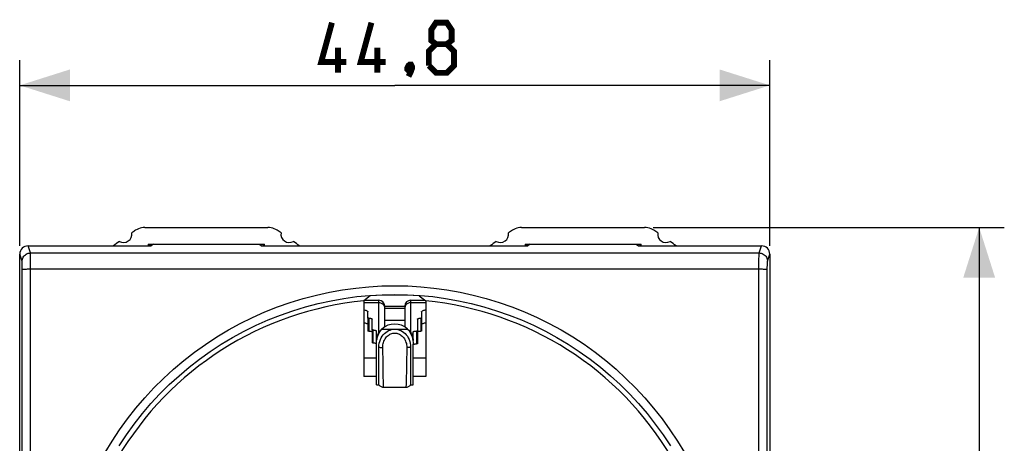
# Model space of a CAD drawing. Units: millimetres. Extents: x -30 to 96, y -24 to 46.
# Drawn here: x 38 to 96, y 11 to 36 of the extents above; entities that cross this region are included whole.
import ezdxf

# ---------------------------------------------------------------- set-up
doc = ezdxf.new("R2010")
doc.units = ezdxf.units.MM
doc.header["$LTSCALE"] = 15.367
doc.layers.get('0').update_dxf_attribs({"linetype": 'CONTINUOUS'})
for name, color, linetype in [('ASSI', 7, 'CONTINUOUS'), ('COPY-PUBBLISH', 7, 'CONTINUOUS'), ('DRAFT', 7, 'CONTINUOUS'), ('RACCORDO', 7, 'CONTINUOUS'), ('SUPERFICI', 7, 'CONTINUOUS')]:
    doc.layers.add(name, color=color, linetype=linetype)
doc.styles.get("Standard").update_dxf_attribs({"font": 'txt', "width": 0.8})
doc.dimstyles.new('DIMSTYLE_1', dxfattribs={"dimtxt": 3, "dimasz": 3, "dimexe": 1.5, "dimexo": 0.5, "dimgap": 0.75, "dimtad": 1, "dimtxsty": 'STANDARD', "dimblk": '_FILLED', "dimblk1": '_FILLED', "dimblk2": '_FILLED', "dimcen": 0.09, "dimazin": 2, "dimtfac": 1, "dimtofl": 0, "dimtmove": 0, "dimatfit": 3, "dimldrblk": '_FILLED', "dimfxl": 1, "dimtolj": 1, "dimarcsym": 0})

# ---------------------------------------------------------------- blocks, each defined once
blk = doc.blocks.new('_FILLED')
at = {"color": 0, "linetype": 'BYBLOCK'}
blk.add_solid([(0, 0), (-1, 0.317), (-1, -0.317)], dxfattribs=at)
blk = doc.blocks.new('*D2')
at = {"color": 7, "linetype": 'CONTINUOUS'}
for p, q in [((37.6, 22.4), (37.6, 33.492)), ((82.4, 22.4), (82.4, 33.492)), ((37.6, 31.992), (60, 31.992)), ((82.4, 31.992), (60, 31.992))]:
    blk.add_line(p, q, dxfattribs=at)
at = {"color": 7, "linetype": 'CONTINUOUS', "xscale": 3, "yscale": 3, "zscale": 3, "rotation": 180}
blk.add_blockref('_FILLED', (37.6, 31.992), dxfattribs=at)
at = {"color": 7, "linetype": 'CONTINUOUS', "xscale": 3, "yscale": 3, "zscale": 3}
blk.add_blockref('_FILLED', (82.4, 31.992), dxfattribs=at)
blk = doc.blocks.new('*D3')
at = {"color": 7, "linetype": 'CONTINUOUS'}
for p, q in [((75.425, 23.5), (96.404, 23.5)), ((94.904, 23.5), (94.904, 0)), ((94.904, -23.5), (94.904, 0)), ((75.425, -23.5), (96.404, -23.5))]:
    blk.add_line(p, q, dxfattribs=at)
at = {"color": 7, "linetype": 'CONTINUOUS', "xscale": 3, "yscale": 3, "zscale": 3}
for p, rotation in [((94.904, 23.5), 90), ((94.904, -23.5), 270)]:
    blk.add_blockref('_FILLED', p, dxfattribs=dict(at, rotation=rotation))

msp = doc.modelspace()

# ---------------------------------------------------------------- linework, layer by layer
at = {"color": 7, "linetype": 'CONTINUOUS'}
for p, q in [((45.075, 23.5), (52.425, 23.5)), ((67.575, 23.5), (74.925, 23.5)), ((45.28, 22.5), (52.22, 22.5)), ((67.78, 22.5), (74.72, 22.5)), ((58.202, 19.15), (59.05, 19.15)), ((60.95, 19.15), (61.798, 19.15)), ((59.4, 17.967), (59.4, 18.8)), ((59.4, 18.8), (60.6, 18.8)), ((60.6, 18.8), (60.6, 17.967)), ((59.4, 17.967), (60.6, 17.967)), ((58.9, 16.738), (58.9, 17.316)), ((61.1, 16.738), (61.1, 17.253)), ((58.9, 14.1), (58.9, 16.522)), ((61.1, 14.1), (61.1, 16.522)), ((59.05, 14.1), (59.05, 16.347)), ((60.95, 16.347), (60.95, 14.1)), ((58.9, 14.1), (59.05, 14.1)), ((59.336, 13.952), (60.664, 13.952)), ((60.95, 14.1), (61.1, 14.1))]:
    msp.add_line(p, q, dxfattribs=at)
at = {"color": 250, "linetype": 'CONTINUOUS'}
for p, q in [((58.15, 19.008), (59.05, 19.008)), ((59.05, 17.213), (59.05, 19.15)), ((60.95, 19.15), (60.95, 17.213)), ((60.95, 19.008), (61.85, 19.008)), ((59.397, 18.716), (59.4, 18.673)), ((59.4, 18.673), (60.6, 18.673)), ((60.603, 18.716), (60.6, 18.673)), ((59.235, 17.419), (60.765, 17.419)), ((59.299, 15.375), (59.284, 16.323)), ((60.716, 16.323), (60.7, 15.331)), ((58.15, 15.7), (58.9, 15.7)), ((59.314, 14.563), (59.299, 15.375)), ((60.7, 15.331), (60.695, 15.014)), ((61.1, 15.7), (61.85, 15.7)), ((60.695, 15.014), (60.683, 14.409)), ((59.32, 14.292), (59.314, 14.563)), ((59.325, 14.142), (59.32, 14.292))]:
    msp.add_line(p, q, dxfattribs=at)
at = {"color": 7, "linetype": 'CONTINUOUS', "const_width": 0.35}
for points in [[(57.107, 33.385), (55.607, 33.385), (56.25, 35.742)], [(59.464, 33.385), (57.964, 33.385), (58.607, 35.742)], [(62.464, 34.457), (62.179, 34.671), (62.179, 35.314), (62.464, 35.742), (63.107, 35.742), (63.393, 35.314), (63.393, 34.671), (63.107, 34.457), (63.536, 34.028), (63.536, 33.171), (63.107, 32.742), (62.464, 32.742), (62.036, 33.171)], [(56.607, 32.742), (56.607, 34.242)], [(58.964, 32.742), (58.964, 34.242)], [(62.036, 33.171), (62.036, 34.028), (62.464, 34.457), (63.107, 34.457)], [(60.964, 33.242), (61.036, 33.099), (61.036, 33.028), (60.893, 32.885), (60.821, 32.885), (60.75, 32.957), (60.75, 33.028), (60.821, 33.171), (60.893, 33.242), (60.964, 33.242)], [(61.036, 33.028), (60.964, 32.814), (60.821, 32.528)]]:
    msp.add_lwpolyline(points, dxfattribs=at)
at = {"color": 7, "linetype": 'CONTINUOUS'}
for points in [[(45.075, 23.5), (44.976, 23.495), (44.88, 23.481), (44.786, 23.457), (44.695, 23.425), (44.608, 23.384), (44.522, 23.333)], [(52.978, 23.333), (52.892, 23.384), (52.805, 23.425), (52.714, 23.457), (52.62, 23.481), (52.524, 23.495), (52.425, 23.5)], [(67.575, 23.5), (67.476, 23.495), (67.38, 23.481), (67.286, 23.457), (67.195, 23.425), (67.108, 23.384), (67.022, 23.333)], [(75.478, 23.333), (75.392, 23.384), (75.305, 23.425), (75.214, 23.457), (75.12, 23.481), (75.024, 23.495), (74.925, 23.5)], [(58.9, 16.522), (58.905, 16.633), (58.918, 16.742), (58.94, 16.85), (58.97, 16.956), (59.01, 17.061), (59.056, 17.159), (59.109, 17.252), (59.169, 17.338), (59.235, 17.419)], [(58.9, 16.738), (58.904, 16.818), (58.916, 16.897), (58.936, 16.976), (58.965, 17.055), (59.002, 17.134), (59.048, 17.21), (59.102, 17.282), (59.164, 17.352), (59.235, 17.419)], [(59.05, 16.347), (59.057, 16.463), (59.074, 16.577), (59.101, 16.687), (59.14, 16.794), (59.19, 16.898), (59.247, 16.994), (59.313, 17.081), (59.386, 17.16), (59.464, 17.228), (59.547, 17.286), (59.634, 17.334), (59.724, 17.371), (59.814, 17.398), (59.906, 17.414), (60, 17.419)], [(60, 17.419), (60.094, 17.414), (60.186, 17.398), (60.276, 17.371), (60.366, 17.334), (60.453, 17.286), (60.536, 17.228), (60.614, 17.16), (60.687, 17.081), (60.753, 16.994), (60.81, 16.898), (60.86, 16.794), (60.899, 16.687), (60.926, 16.577), (60.943, 16.463), (60.95, 16.347)], [(60.765, 17.419), (60.831, 17.338), (60.891, 17.252), (60.944, 17.159), (60.99, 17.061), (61.03, 16.956), (61.06, 16.85), (61.082, 16.742), (61.095, 16.633), (61.1, 16.522)], [(60.765, 17.419), (60.836, 17.352), (60.898, 17.282), (60.952, 17.21), (60.998, 17.134), (61.035, 17.055), (61.064, 16.976), (61.084, 16.897), (61.096, 16.818), (61.1, 16.738)], [(59.05, 14.1), (59.058, 14.089), (59.083, 14.06), (59.112, 14.033), (59.145, 14.008), (59.182, 13.988), (59.221, 13.971), (59.264, 13.959), (59.308, 13.953), (59.336, 13.952)], [(60.664, 13.952), (60.692, 13.953), (60.737, 13.96), (60.779, 13.971), (60.819, 13.988), (60.855, 14.009), (60.888, 14.033), (60.917, 14.06), (60.942, 14.089), (60.95, 14.1)]]:
    msp.add_lwpolyline(points, dxfattribs=at)
at = {"color": 250, "linetype": 'CONTINUOUS'}
for points in [[(59.05, 19.008), (59.096, 19.005), (59.141, 18.997), (59.184, 18.983), (59.225, 18.963), (59.263, 18.939), (59.297, 18.91), (59.328, 18.877), (59.353, 18.84), (59.373, 18.801), (59.388, 18.76), (59.397, 18.716)], [(60.95, 19.008), (60.904, 19.005), (60.859, 18.997), (60.816, 18.983), (60.775, 18.963), (60.737, 18.939), (60.703, 18.91), (60.672, 18.877), (60.647, 18.84), (60.627, 18.801), (60.612, 18.76), (60.603, 18.716)], [(59.284, 16.323), (59.286, 16.402), (59.294, 16.48), (59.308, 16.556), (59.329, 16.63), (59.355, 16.703), (59.386, 16.772), (59.423, 16.837), (59.464, 16.898), (59.509, 16.954), (59.556, 17.003), (59.608, 17.047), (59.661, 17.085), (59.715, 17.117), (59.772, 17.143), (59.828, 17.163), (59.885, 17.178), (59.942, 17.186), (60, 17.189)], [(60, 17.189), (60.058, 17.186), (60.115, 17.178), (60.171, 17.164), (60.228, 17.143), (60.284, 17.118), (60.339, 17.086), (60.392, 17.048), (60.443, 17.004), (60.491, 16.954), (60.535, 16.899), (60.577, 16.838), (60.613, 16.773), (60.645, 16.704), (60.671, 16.631), (60.692, 16.556), (60.706, 16.48), (60.714, 16.402), (60.716, 16.323)], [(59.05, 16.347), (59.072, 16.341), (59.095, 16.337), (59.12, 16.333), (59.146, 16.329), (59.172, 16.327), (59.199, 16.325), (59.227, 16.323), (59.256, 16.323), (59.284, 16.323)], [(60.95, 16.347), (60.928, 16.341), (60.905, 16.337), (60.88, 16.333), (60.854, 16.329), (60.828, 16.327), (60.801, 16.325), (60.773, 16.323), (60.744, 16.323), (60.716, 16.323)], [(59.336, 13.952), (59.335, 13.953), (59.333, 13.966), (59.331, 13.991), (59.329, 14.03), (59.327, 14.08), (59.325, 14.142)], [(60.683, 14.409), (60.678, 14.241), (60.676, 14.169), (60.674, 14.105), (60.672, 14.052), (60.67, 14.01), (60.668, 13.979), (60.666, 13.96), (60.664, 13.952), (60.664, 13.952)]]:
    msp.add_lwpolyline(points, dxfattribs=at)
at = {"color": 7, "linetype": 'CONTINUOUS'}
for centre, radius, start, end in [((43.8, 23.1), 0.5, 240.88758, 9.19628), ((60, 0), 28, 123.55721, 124.12109), ((37.5, 0), 28, 55.87891, 56.44279), ((53.7, 23.1), 0.5, 170.80372, 299.11242), ((66.3, 23.1), 0.5, 240.88758, 9.19628), ((82.5, 0), 28, 123.55721, 124.12109), ((60, 0), 28, 55.87891, 56.44279), ((76.2, 23.1), 0.5, 170.80372, 299.11242), ((37.5, 0), 28, 53.1311, 54.03723), ((82.5, 0), 28, 125.96277, 126.8689), ((59.05, 18.8), 0.35, 0, 90), ((60.95, 18.8), 0.35, 90, 180)]:
    msp.add_arc(centre, radius, start, end, dxfattribs=at)
for centre, start_param, end_param in [((59.05, 17.967), -1.643143, -1.570796), ((60.95, 17.967), 1.570796, 1.643143)]:
    msp.add_ellipse(centre, major_axis=(0, 5.792), ratio=0.060429, start_param=start_param, end_param=end_param, dxfattribs=at)
at = {"layer": 'ASSI', "color": 7, "linetype": 'CONTINUOUS'}
for p, q in [((45.075, 23.5), (52.425, 23.5)), ((67.575, 23.5), (74.925, 23.5)), ((45.28, 22.5), (45.28, 22.4)), ((45.28, 22.5), (52.22, 22.5)), ((45.317, 22.485), (45.335, 22.4)), ((45.387, 22.5), (45.365, 22.4)), ((52.113, 22.5), (52.135, 22.4)), ((52.183, 22.485), (52.165, 22.4)), ((52.22, 22.4), (52.22, 22.5)), ((67.78, 22.5), (67.78, 22.4)), ((67.78, 22.5), (74.72, 22.5)), ((67.817, 22.485), (67.835, 22.4)), ((67.887, 22.5), (67.865, 22.4)), ((74.613, 22.5), (74.635, 22.4)), ((74.683, 22.485), (74.665, 22.4)), ((74.72, 22.4), (74.72, 22.5))]:
    msp.add_line(p, q, dxfattribs=at)
for points in [[(45.075, 23.5), (44.976, 23.495), (44.88, 23.481), (44.786, 23.457), (44.695, 23.425), (44.608, 23.384), (44.522, 23.333)], [(52.978, 23.333), (52.892, 23.384), (52.805, 23.425), (52.714, 23.457), (52.62, 23.481), (52.524, 23.495), (52.425, 23.5)], [(67.575, 23.5), (67.476, 23.495), (67.38, 23.481), (67.286, 23.457), (67.195, 23.425), (67.108, 23.384), (67.022, 23.333)], [(75.478, 23.333), (75.392, 23.384), (75.305, 23.425), (75.214, 23.457), (75.12, 23.481), (75.024, 23.495), (74.925, 23.5)]]:
    msp.add_lwpolyline(points, dxfattribs=at)
for centre, radius, start, end in [((43.8, 23.1), 0.5, 240.88758, 9.19628), ((60, 0), 28, 123.55721, 124.12109), ((37.5, 0), 28, 55.87891, 56.44279), ((53.7, 23.1), 0.5, 170.80372, 299.11242), ((66.3, 23.1), 0.5, 240.88758, 9.19628), ((82.5, 0), 28, 123.55721, 124.12109), ((60, 0), 28, 55.87891, 56.44279), ((76.2, 23.1), 0.5, 170.80372, 299.11242), ((60, 0), 28, 125.96277, 126.86246), ((37.5, 0), 28, 53.1311, 54.03723), ((82.5, 0), 28, 125.96277, 126.8689), ((60, 0), 28, 53.13754, 54.03723), ((60, 16.629), 1.1, 45.96488, 134.03512)]:
    msp.add_arc(centre, radius, start, end, dxfattribs=at)
at = {"layer": 'COPY-PUBBLISH', "color": 7, "linetype": 'CONTINUOUS'}
for p, q in [((58.4, 18.076), (58.4, 18.451)), ((61.6, 18.451), (61.6, 18.076)), ((58.4, 18.076), (58.4, 17.309)), ((58.45, 18.076), (58.4, 18.076)), ((58.45, 18.076), (58.477, 18.076)), ((58.65, 17.373), (58.65, 18.019)), ((61.35, 18.019), (61.35, 17.31)), ((61.6, 18.076), (61.55, 18.076)), ((61.6, 18.076), (61.6, 17.309)), ((58.45, 17.309), (58.4, 17.309)), ((58.45, 17.309), (58.477, 17.308)), ((58.65, 17.373), (58.65, 16.606)), ((58.7, 17.373), (58.65, 17.373)), ((58.7, 17.373), (58.727, 17.373)), ((61.35, 17.31), (61.3, 17.31)), ((61.35, 17.31), (61.35, 16.543)), ((61.6, 17.309), (61.55, 17.309)), ((58.7, 16.606), (58.65, 16.606)), ((58.7, 16.606), (58.727, 16.605)), ((61.35, 16.543), (61.3, 16.543))]:
    msp.add_line(p, q, dxfattribs=at)
at = {"layer": 'COPY-PUBBLISH', "color": 250, "linetype": 'CONTINUOUS'}
for p, q in [((58.45, 18.076), (58.45, 17.309)), ((61.55, 18.076), (61.55, 17.309)), ((58.7, 17.373), (58.7, 16.606)), ((61.3, 17.31), (61.3, 16.543))]:
    msp.add_line(p, q, dxfattribs=at)
at = {"layer": 'COPY-PUBBLISH', "color": 7, "linetype": 'CONTINUOUS'}
for points in [[(58.15, 18.574), (58.174, 18.57), (58.224, 18.559), (58.269, 18.547), (58.307, 18.534), (58.34, 18.518), (58.366, 18.503), (58.384, 18.486), (58.396, 18.469), (58.4, 18.451)], [(61.6, 18.451), (61.604, 18.469), (61.616, 18.486), (61.634, 18.503), (61.66, 18.518), (61.693, 18.534), (61.731, 18.547), (61.776, 18.559), (61.826, 18.57), (61.85, 18.574)], [(58.15, 17.807), (58.174, 17.803), (58.224, 17.792), (58.269, 17.78), (58.307, 17.766), (58.34, 17.751), (58.366, 17.736), (58.384, 17.719), (58.396, 17.702), (58.4, 17.684)], [(58.477, 18.076), (58.502, 18.074), (58.527, 18.072), (58.55, 18.069), (58.572, 18.064), (58.591, 18.059), (58.609, 18.054), (58.623, 18.048), (58.635, 18.041), (58.643, 18.034), (58.648, 18.027), (58.65, 18.019)], [(61.35, 18.019), (61.352, 18.027), (61.357, 18.034), (61.365, 18.041), (61.377, 18.048), (61.391, 18.054), (61.409, 18.059), (61.428, 18.064), (61.45, 18.069), (61.473, 18.072), (61.498, 18.074), (61.523, 18.076), (61.55, 18.076)], [(61.6, 17.684), (61.604, 17.702), (61.616, 17.719), (61.634, 17.736), (61.66, 17.751), (61.693, 17.766), (61.731, 17.78), (61.776, 17.792), (61.826, 17.803), (61.85, 17.807)], [(58.477, 17.308), (58.502, 17.307), (58.527, 17.305), (58.55, 17.301), (58.572, 17.297), (58.591, 17.292), (58.609, 17.287), (58.623, 17.281), (58.635, 17.274)], [(58.727, 17.373), (58.752, 17.371), (58.777, 17.369), (58.8, 17.366), (58.822, 17.361), (58.841, 17.357), (58.859, 17.351), (58.873, 17.345), (58.885, 17.338), (58.893, 17.331), (58.898, 17.324), (58.9, 17.316)], [(61.1, 17.253), (61.102, 17.261), (61.107, 17.268), (61.115, 17.275), (61.127, 17.282), (61.141, 17.288), (61.159, 17.294), (61.178, 17.298), (61.2, 17.303), (61.223, 17.306), (61.248, 17.308), (61.273, 17.31), (61.3, 17.31)], [(61.35, 17.252), (61.352, 17.26), (61.357, 17.267), (61.365, 17.274), (61.377, 17.281), (61.391, 17.287), (61.409, 17.292), (61.428, 17.297)], [(61.428, 17.297), (61.45, 17.301), (61.473, 17.305), (61.498, 17.307), (61.523, 17.308), (61.55, 17.309)], [(58.727, 16.605), (58.752, 16.604), (58.777, 16.602), (58.8, 16.598), (58.822, 16.594), (58.841, 16.589), (58.859, 16.584), (58.873, 16.578), (58.885, 16.571), (58.893, 16.564), (58.898, 16.557), (58.9, 16.549)], [(61.1, 16.486), (61.102, 16.494), (61.107, 16.501), (61.115, 16.508), (61.127, 16.515), (61.141, 16.521), (61.159, 16.526), (61.178, 16.531)], [(61.178, 16.531), (61.2, 16.535), (61.223, 16.539), (61.248, 16.541), (61.273, 16.542), (61.3, 16.543)]]:
    msp.add_lwpolyline(points, dxfattribs=at)
at = {"layer": 'DRAFT', "color": 7, "linetype": 'CONTINUOUS'}
for p, q in [((38.1, 22.4), (45.45, 22.4)), ((45.28, 22.5), (45.28, 22.4)), ((45.583, 22.5), (45.45, 22.4)), ((51.917, 22.5), (52.05, 22.4)), ((52.05, 22.4), (67.95, 22.4)), ((52.22, 22.4), (52.22, 22.5)), ((67.78, 22.5), (67.78, 22.4)), ((68.083, 22.5), (67.95, 22.4)), ((74.417, 22.5), (74.55, 22.4)), ((74.55, 22.4), (81.9, 22.4)), ((74.72, 22.4), (74.72, 22.5)), ((58.54, 19.405), (58.15, 19.111)), ((58.15, 19.111), (58.15, 14.6)), ((61.46, 19.405), (61.85, 19.111)), ((61.85, 19.111), (61.85, 14.6)), ((58.9, 14.6), (58.15, 14.6)), ((61.85, 14.6), (61.1, 14.6))]:
    msp.add_line(p, q, dxfattribs=at)
for radius, start, end in [(19.46, 85.69782, 94.30218), (19.2, 95.52927, 149.53954), (19.2, 30.46046, 84.47073)]:
    msp.add_arc((60, 0), radius, start, end, dxfattribs=at)
at = {"layer": 'RACCORDO', "color": 250, "linetype": 'CONTINUOUS'}
for points in [[(42.696, 10.043), (43.116, 10.735), (43.564, 11.409), (44.038, 12.064), (44.539, 12.701), (45.065, 13.317), (45.615, 13.909), (46.189, 14.48), (46.785, 15.027), (47.401, 15.548), (48.038, 16.044), (48.695, 16.514), (49.37, 16.957), (50.064, 17.373), (50.774, 17.761), (51.501, 18.12), (52.244, 18.451), (52.998, 18.751), (53.763, 19.019), (54.538, 19.256), (55.317, 19.461), (56.1, 19.633), (56.887, 19.772), (57.671, 19.881), (58.45, 19.958), (59.227, 20.003), (60, 20.017)], [(60, 20.017), (60.773, 20.003), (61.549, 19.958), (62.328, 19.881), (63.112, 19.773), (63.898, 19.633), (64.681, 19.461), (65.46, 19.256), (66.235, 19.019), (67, 18.751), (67.754, 18.452), (68.497, 18.121), (69.224, 17.762), (69.934, 17.374), (70.628, 16.958), (71.304, 16.515), (71.96, 16.045), (72.598, 15.549), (73.214, 15.028), (73.809, 14.482), (74.384, 13.911), (74.934, 13.318), (75.459, 12.703), (75.961, 12.066), (76.435, 11.411), (76.883, 10.737), (77.303, 10.044)], [(43.538, 10.456), (43.974, 11.112), (44.437, 11.751), (44.925, 12.371), (45.438, 12.97), (45.975, 13.548), (46.534, 14.104), (47.115, 14.636), (47.716, 15.144), (48.337, 15.627), (48.977, 16.084), (49.635, 16.516), (50.311, 16.921), (51.004, 17.299), (51.713, 17.65), (52.437, 17.971), (53.172, 18.263), (53.918, 18.525), (54.673, 18.756), (55.433, 18.955), (56.197, 19.123), (56.964, 19.259), (57.729, 19.364), (58.49, 19.438), (59.248, 19.482), (60, 19.497)], [(60, 19.497), (60.752, 19.482), (61.509, 19.438), (62.27, 19.364), (63.035, 19.259), (63.801, 19.123), (64.565, 18.955), (65.325, 18.756), (66.08, 18.525), (66.825, 18.264), (67.561, 17.972), (68.285, 17.651), (68.994, 17.3), (69.687, 16.922), (70.363, 16.517), (71.021, 16.085), (71.662, 15.628), (72.283, 15.145), (72.884, 14.637), (73.465, 14.105), (74.024, 13.55), (74.561, 12.972), (75.073, 12.373), (75.562, 11.753), (76.025, 11.114), (76.461, 10.457)]]:
    msp.add_lwpolyline(points, dxfattribs=at)
at = {"layer": 'RACCORDO', "color": 7, "linetype": 'CONTINUOUS'}
for start, end in [(125.96277, 126.86246), (53.13754, 54.03723)]:
    msp.add_arc((60, 0), 28, start, end, dxfattribs=at)
at = {"layer": 'SUPERFICI', "color": 250, "linetype": 'CONTINUOUS'}
for p, q in [((38.241, 21.975), (38.1, 22.4)), ((81.759, 21.975), (81.9, 22.4)), ((37.741, 21.476), (37.6, 21.9)), ((38.241, 21.975), (81.759, 21.975)), ((38.245, 21.832), (38.244, 21.905)), ((38.247, 21.68), (38.245, 21.832)), ((81.753, 21.619), (81.754, 21.786)), ((82.259, 21.476), (82.4, 21.9)), ((37.746, 21.356), (37.745, 21.404)), ((37.748, 21.298), (37.746, 21.356)), ((37.749, 21.195), (37.748, 21.298)), ((37.749, 21.079), (37.749, 21.195)), ((38.249, 21.338), (38.247, 21.68)), ((38.249, 21.018), (38.249, 21.338)), ((81.747, 16.349), (81.751, 21.338)), ((81.751, 21.338), (81.753, 21.619)), ((82.251, 21.118), (82.252, 21.231)), ((82.252, 21.298), (82.253, 21.356)), ((82.252, 21.231), (82.252, 21.298)), ((38.185, 21.018), (81.751, 21.018)), ((82.247, 16.332), (82.251, 21.118))]:
    msp.add_line(p, q, dxfattribs=at)
at = {"layer": 'SUPERFICI', "color": 7, "linetype": 'CONTINUOUS'}
for p, q in [((45.317, 22.485), (45.335, 22.4)), ((45.387, 22.5), (45.365, 22.4)), ((52.113, 22.5), (52.135, 22.4)), ((52.183, 22.485), (52.165, 22.4)), ((67.817, 22.485), (67.835, 22.4)), ((67.887, 22.5), (67.865, 22.4)), ((74.613, 22.5), (74.635, 22.4)), ((74.683, 22.485), (74.665, 22.4)), ((37.6, -21.9), (37.6, 21.9)), ((82.4, 21.9), (82.4, -21.9))]:
    msp.add_line(p, q, dxfattribs=at)
at = {"layer": 'SUPERFICI', "color": 250, "linetype": 'CONTINUOUS'}
for points in [[(37.741, 21.476), (37.746, 21.541), (37.758, 21.605), (37.779, 21.667), (37.808, 21.725), (37.845, 21.779), (37.888, 21.829), (37.937, 21.872), (37.991, 21.908), (38.05, 21.937), (38.112, 21.958), (38.176, 21.971), (38.241, 21.975)], [(38.244, 21.905), (38.243, 21.932), (38.243, 21.953), (38.242, 21.967), (38.241, 21.975)], [(81.754, 21.786), (81.755, 21.871), (81.756, 21.905), (81.757, 21.932), (81.757, 21.953), (81.758, 21.967), (81.759, 21.975)], [(81.759, 21.975), (81.824, 21.971), (81.888, 21.958), (81.95, 21.937), (82.009, 21.908), (82.063, 21.872), (82.112, 21.829), (82.155, 21.779), (82.192, 21.725), (82.221, 21.667), (82.242, 21.605), (82.254, 21.541), (82.259, 21.476)], [(37.745, 21.404), (37.745, 21.424), (37.744, 21.441), (37.743, 21.454), (37.743, 21.465), (37.742, 21.472), (37.741, 21.476)], [(82.253, 21.356), (82.255, 21.404), (82.255, 21.424), (82.256, 21.441), (82.257, 21.454), (82.257, 21.465), (82.258, 21.472), (82.259, 21.476)], [(37.753, -16.332), (37.755, -11.667), (37.756, -7.001), (37.757, -2.334), (37.757, 2.334), (37.756, 7.001), (37.755, 11.667), (37.753, 16.332), (37.749, 21.079)], [(37.75, 20.997), (37.755, 21), (37.768, 21.003), (37.79, 21.005), (37.819, 21.008), (37.856, 21.01), (37.899, 21.012), (37.948, 21.014), (38.002, 21.015), (38.06, 21.017), (38.121, 21.018), (38.185, 21.018)], [(38.253, -16.349), (38.255, -11.679), (38.256, -7.008), (38.257, -2.336), (38.257, 2.336), (38.256, 7.008), (38.255, 11.679), (38.253, 16.349), (38.249, 21.018)], [(81.751, 21.018), (81.815, 21.018), (81.879, 21.018), (81.94, 21.017), (81.998, 21.015), (82.052, 21.014), (82.101, 21.012), (82.144, 21.01), (82.181, 21.008), (82.21, 21.005), (82.232, 21.003), (82.245, 21), (82.25, 20.997)], [(81.751, -21.018), (81.747, -16.349), (81.745, -11.679), (81.744, -7.008), (81.743, -2.336), (81.743, 2.336), (81.744, 7.008), (81.745, 11.679), (81.747, 16.349)], [(82.251, -21.079), (82.247, -16.332), (82.245, -11.667), (82.244, -7.001), (82.243, -2.334), (82.243, 2.334), (82.244, 7.001), (82.245, 11.667), (82.247, 16.332)]]:
    msp.add_lwpolyline(points, dxfattribs=at)
at = {"layer": 'SUPERFICI', "color": 7, "linetype": 'CONTINUOUS'}
for centre, major_axis, start_param, end_param in [((38.1, 21.899), (-0.158, 0.475), -0.32105, 1.248833), ((81.9, 21.899), (0.158, 0.475), -1.248833, 0.32105)]:
    msp.add_ellipse(centre, major_axis=major_axis, ratio=0.998478, start_param=start_param, end_param=end_param, dxfattribs=at)

# ---------------------------------------------------------------- dimensions: what is measured, and where the dimension line sits
at = {"color": 7, "linetype": 'CONTINUOUS'}
dim = msp.add_linear_dim(base=(82.4, 31.992), p1=(37.6, 21.9), p2=(82.4, 21.9), dimstyle='DIMSTYLE_1', dxfattribs=at)
dim.commit()
dim.dimension.update_dxf_attribs({"geometry": '*D2', "text_midpoint": (55.607, 31.992), "dimtype": 160})
dim = msp.add_linear_dim(base=(94.904, -23.5), p1=(74.925, 23.5), p2=(74.925, -23.5), angle=270, dimstyle='DIMSTYLE_1', dxfattribs=at)
dim.commit()
dim.dimension.update_dxf_attribs({"geometry": '*D3', "text_midpoint": (94.904, -2.357), "dimtype": 160})

doc.saveas('drawing.dxf')
